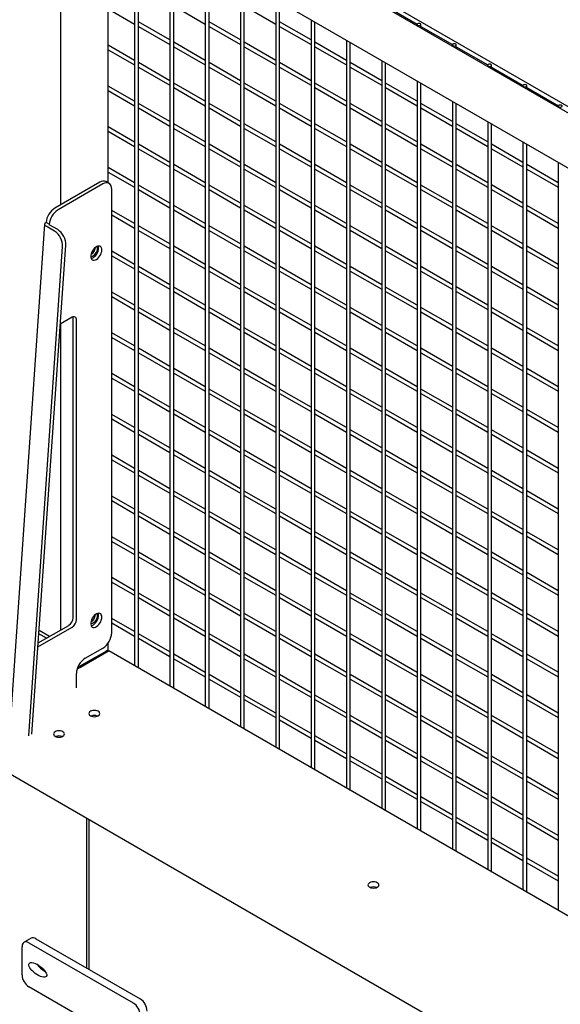
# Model space of a CAD drawing. Units: inches. Extents: x 1405 to 3218, y 39 to 1417.
# Drawn here: x 2852 to 2873, y 885 to 924 of the extents above; entities that cross this region are included whole.
import ezdxf

# ---------------------------------------------------------------- set-up
doc = ezdxf.new("R2010")
doc.units = ezdxf.units.IN
doc.header["$LTSCALE"] = 96
doc.header["$MEASUREMENT"] = 0

msp = doc.modelspace()

# ---------------------------------------------------------------- linework, layer by layer
at = {"color": 7, "linetype": 'Continuous', "lineweight": 25}
for p, q in [((2910.258, 899.349), (2854.721, 931.41)), ((2910.378, 899.527), (2855.114, 931.431)), ((2853.389, 930.64), (2853.389, 916.765)), ((2854.014, 929.608), (2908.344, 898.244)), ((2855.303, 917.648), (2855.303, 928.864)), ((2856.356, 928.256), (2856.356, 898.315)), ((2856.512, 898.225), (2856.512, 928.166)), ((2857.77, 927.44), (2857.77, 897.499)), ((2857.926, 897.409), (2857.926, 927.35)), ((2794.518, 926.811), (2910.251, 859.999)), ((2859.184, 926.623), (2859.184, 896.682)), ((2859.34, 896.592), (2859.34, 926.533)), ((2860.598, 925.807), (2860.598, 895.866)), ((2860.754, 895.776), (2860.754, 925.717)), ((2857.926, 924.728), (2859.184, 924.002)), ((2860.754, 924.728), (2862.013, 924.002)), ((2862.013, 924.99), (2862.013, 895.049)), ((2862.169, 894.959), (2862.169, 924.9)), ((2866.411, 924.729), (2867.675, 924)), ((2855.303, 924.609), (2856.356, 924.001)), ((2857.77, 923.365), (2856.512, 924.092)), ((2856.512, 923.911), (2857.77, 923.185)), ((2860.598, 923.365), (2859.34, 924.092)), ((2859.34, 923.912), (2860.598, 923.185)), ((2863.427, 923.366), (2862.169, 924.092)), ((2862.169, 923.912), (2863.427, 923.186)), ((2863.427, 924.174), (2863.427, 894.233)), ((2863.583, 894.143), (2863.583, 924.084)), ((2867.67, 923.984), (2867.67, 923.935)), ((2867.826, 923.845), (2867.826, 923.984)), ((2867.826, 923.912), (2869.089, 923.183)), ((2856.356, 922.549), (2855.303, 923.156)), ((2859.184, 922.549), (2857.926, 923.275)), ((2857.926, 923.095), (2859.184, 922.369)), ((2862.013, 922.549), (2860.754, 923.275)), ((2860.754, 923.095), (2862.013, 922.369)), ((2864.841, 922.549), (2863.583, 923.276)), ((2863.583, 923.096), (2864.841, 922.369)), ((2864.841, 923.358), (2864.841, 893.417)), ((2864.997, 893.327), (2864.997, 923.268)), ((2869.084, 923.167), (2869.084, 923.119)), ((2869.24, 923.029), (2869.24, 923.167)), ((2869.24, 923.096), (2870.503, 922.367)), ((2855.303, 922.976), (2856.356, 922.368)), ((2857.77, 921.732), (2856.512, 922.458)), ((2856.512, 922.278), (2857.77, 921.552)), ((2860.598, 921.732), (2859.34, 922.459)), ((2859.34, 922.279), (2860.598, 921.552)), ((2863.427, 921.733), (2862.169, 922.459)), ((2862.169, 922.279), (2863.427, 921.552)), ((2866.255, 921.733), (2864.997, 922.459)), ((2864.997, 922.279), (2866.255, 921.553)), ((2866.255, 922.541), (2866.255, 892.6)), ((2866.411, 892.51), (2866.411, 922.451)), ((2870.498, 922.351), (2870.498, 922.302)), ((2870.654, 922.212), (2870.654, 922.351)), ((2870.654, 922.28), (2871.917, 921.55)), ((2856.356, 920.915), (2855.303, 921.523)), ((2859.184, 920.916), (2857.926, 921.642)), ((2862.013, 920.916), (2860.754, 921.642)), ((2864.841, 920.916), (2863.583, 921.643)), ((2867.67, 920.916), (2866.411, 921.643)), ((2867.67, 921.725), (2867.67, 891.784)), ((2867.826, 891.694), (2867.826, 921.635)), ((2871.912, 921.535), (2871.912, 921.486)), ((2872.068, 921.396), (2872.068, 921.535)), ((2872.068, 921.463), (2873.331, 920.734)), ((2855.303, 921.343), (2856.356, 920.735)), ((2857.926, 921.462), (2859.184, 920.736)), ((2860.754, 921.462), (2862.013, 920.736)), ((2863.583, 921.462), (2864.841, 920.736)), ((2866.411, 921.463), (2867.67, 920.736)), ((2857.77, 920.099), (2856.512, 920.825)), ((2860.598, 920.099), (2859.34, 920.826)), ((2863.427, 920.1), (2862.169, 920.826)), ((2866.255, 920.1), (2864.997, 920.826)), ((2869.084, 920.1), (2867.826, 920.826)), ((2869.084, 920.908), (2869.084, 890.967)), ((2869.24, 890.877), (2869.24, 920.818)), ((2873.326, 920.718), (2873.326, 920.669)), ((2856.512, 920.645), (2857.77, 919.919)), ((2859.34, 920.646), (2860.598, 919.919)), ((2862.169, 920.646), (2863.427, 919.919)), ((2864.997, 920.646), (2866.255, 919.92)), ((2867.826, 920.646), (2869.084, 919.92)), ((2856.356, 919.282), (2855.303, 919.89)), ((2859.184, 919.283), (2857.926, 920.009)), ((2862.013, 919.283), (2860.754, 920.009)), ((2864.841, 919.283), (2863.583, 920.009)), ((2867.67, 919.283), (2866.411, 920.01)), ((2870.498, 919.284), (2869.24, 920.01)), ((2870.498, 920.092), (2870.498, 890.151)), ((2870.654, 890.061), (2870.654, 920.002)), ((2855.303, 919.71), (2856.356, 919.102)), ((2857.926, 919.829), (2859.184, 919.102)), ((2860.754, 919.829), (2862.013, 919.103)), ((2863.583, 919.829), (2864.841, 919.103)), ((2866.411, 919.83), (2867.67, 919.103)), ((2869.24, 919.83), (2870.498, 919.104)), ((2857.77, 918.466), (2856.512, 919.192)), ((2860.598, 918.466), (2859.34, 919.193)), ((2863.427, 918.466), (2862.169, 919.193)), ((2866.255, 918.467), (2864.997, 919.193)), ((2869.084, 918.467), (2867.826, 919.193)), ((2871.912, 918.467), (2870.654, 919.194)), ((2871.912, 919.276), (2871.912, 889.335)), ((2872.068, 889.244), (2872.068, 919.186)), ((2856.512, 919.012), (2857.77, 918.286)), ((2859.34, 919.012), (2860.598, 918.286)), ((2862.169, 919.013), (2863.427, 918.286)), ((2864.997, 919.013), (2866.255, 918.287)), ((2867.826, 919.013), (2869.084, 918.287)), ((2870.654, 919.013), (2871.912, 918.287)), ((2859.184, 917.65), (2857.926, 918.376)), ((2862.013, 917.65), (2860.754, 918.376)), ((2864.841, 917.65), (2863.583, 918.376)), ((2867.67, 917.65), (2866.411, 918.377)), ((2870.498, 917.651), (2869.24, 918.377)), ((2873.326, 917.651), (2872.068, 918.377)), ((2873.326, 918.459), (2873.326, 888.518)), ((2856.356, 917.649), (2855.303, 918.257)), ((2855.303, 918.077), (2856.356, 917.469)), ((2857.926, 918.196), (2859.184, 917.469)), ((2860.754, 918.196), (2862.013, 917.47)), ((2863.583, 918.196), (2864.841, 917.47)), ((2866.411, 918.197), (2867.67, 917.47)), ((2869.24, 918.197), (2870.498, 917.47)), ((2872.068, 918.197), (2873.326, 917.471)), ((2854.964, 917.675), (2853.168, 916.638)), ((2855.092, 917.601), (2853.296, 916.564)), ((2855.342, 917.626), (2855.214, 917.699)), ((2857.77, 916.833), (2856.512, 917.559)), ((2860.598, 916.833), (2859.34, 917.559)), ((2863.427, 916.833), (2862.169, 917.56)), ((2866.255, 916.834), (2864.997, 917.56)), ((2869.084, 916.834), (2867.826, 917.56)), ((2871.912, 916.834), (2870.654, 917.561)), ((2855.445, 899.637), (2855.445, 917.397)), ((2856.512, 917.379), (2857.77, 916.653)), ((2859.34, 917.379), (2860.598, 916.653)), ((2862.169, 917.38), (2863.427, 916.653)), ((2864.997, 917.38), (2866.255, 916.654)), ((2867.826, 917.38), (2869.084, 916.654)), ((2870.654, 917.38), (2871.912, 916.654)), ((2859.184, 916.016), (2857.926, 916.743)), ((2862.013, 916.017), (2860.754, 916.743)), ((2864.841, 916.017), (2863.583, 916.743)), ((2867.67, 916.017), (2866.411, 916.744)), ((2870.498, 916.018), (2869.24, 916.744)), ((2873.326, 916.018), (2872.068, 916.744)), ((2856.356, 916.016), (2855.445, 916.542)), ((2855.445, 916.362), (2856.356, 915.836)), ((2857.926, 916.563), (2859.184, 915.836)), ((2860.754, 916.563), (2862.013, 915.837)), ((2863.583, 916.563), (2864.841, 915.837)), ((2866.411, 916.563), (2867.67, 915.837)), ((2869.24, 916.564), (2870.498, 915.837)), ((2872.068, 916.564), (2873.326, 915.838)), ((2852.757, 915.991), (2851.372, 895.997)), ((2852.943, 915.987), (2852.816, 916.06)), ((2853.28, 915.774), (2852.943, 915.969)), ((2853.153, 915.713), (2852.817, 915.908)), ((2857.77, 915.2), (2856.512, 915.926)), ((2856.512, 915.746), (2857.77, 915.02)), ((2860.598, 915.2), (2859.34, 915.926)), ((2859.34, 915.746), (2860.598, 915.02)), ((2863.427, 915.2), (2862.169, 915.927)), ((2862.169, 915.747), (2863.427, 915.02)), ((2866.255, 915.201), (2864.997, 915.927)), ((2864.997, 915.747), (2866.255, 915.02)), ((2869.084, 915.201), (2867.826, 915.927)), ((2867.826, 915.747), (2869.084, 915.021)), ((2871.912, 915.201), (2870.654, 915.927)), ((2870.654, 915.747), (2871.912, 915.021)), ((2852.121, 895.51), (2853.477, 915.085)), ((2852.249, 895.584), (2853.604, 915.146)), ((2856.356, 914.383), (2855.445, 914.909)), ((2859.184, 914.383), (2857.926, 915.11)), ((2857.926, 914.93), (2859.184, 914.203)), ((2862.013, 914.384), (2860.754, 915.11)), ((2860.754, 914.93), (2862.013, 914.203)), ((2864.841, 914.384), (2863.583, 915.11)), ((2863.583, 914.93), (2864.841, 914.204)), ((2867.67, 914.384), (2866.411, 915.111)), ((2866.411, 914.93), (2867.67, 914.204)), ((2870.498, 914.384), (2869.24, 915.111)), ((2869.24, 914.931), (2870.498, 914.204)), ((2873.326, 914.385), (2872.068, 915.111)), ((2872.068, 914.931), (2873.326, 914.205)), ((2855.445, 914.729), (2856.356, 914.203)), ((2857.77, 913.567), (2856.512, 914.293)), ((2856.512, 914.113), (2857.77, 913.387)), ((2860.598, 913.567), (2859.34, 914.293)), ((2859.34, 914.113), (2860.598, 913.387)), ((2863.427, 913.567), (2862.169, 914.294)), ((2862.169, 914.113), (2863.427, 913.387)), ((2866.255, 913.567), (2864.997, 914.294)), ((2864.997, 914.114), (2866.255, 913.387)), ((2869.084, 913.568), (2867.826, 914.294)), ((2867.826, 914.114), (2869.084, 913.388)), ((2871.912, 913.568), (2870.654, 914.294)), ((2870.654, 914.114), (2871.912, 913.388)), ((2856.356, 912.75), (2855.445, 913.276)), ((2859.184, 912.75), (2857.926, 913.477)), ((2857.926, 913.297), (2859.184, 912.57)), ((2862.013, 912.751), (2860.754, 913.477)), ((2860.754, 913.297), (2862.013, 912.57)), ((2864.841, 912.751), (2863.583, 913.477)), ((2863.583, 913.297), (2864.841, 912.571)), ((2867.67, 912.751), (2866.411, 913.477)), ((2866.411, 913.297), (2867.67, 912.571)), ((2870.498, 912.751), (2869.24, 913.478)), ((2869.24, 913.298), (2870.498, 912.571)), ((2873.326, 912.752), (2872.068, 913.478)), ((2872.068, 913.298), (2873.326, 912.571)), ((2855.445, 913.096), (2856.356, 912.57)), ((2857.77, 911.934), (2856.512, 912.66)), ((2856.512, 912.48), (2857.77, 911.753)), ((2860.598, 911.934), (2859.34, 912.66)), ((2859.34, 912.48), (2860.598, 911.754)), ((2863.427, 911.934), (2862.169, 912.66)), ((2862.169, 912.48), (2863.427, 911.754)), ((2866.255, 911.934), (2864.997, 912.661)), ((2864.997, 912.481), (2866.255, 911.754)), ((2869.084, 911.935), (2867.826, 912.661)), ((2867.826, 912.481), (2869.084, 911.755)), ((2871.912, 911.935), (2870.654, 912.661)), ((2870.654, 912.481), (2871.912, 911.755)), ((2853.854, 912.265), (2853.386, 911.995)), ((2853.904, 900.242), (2853.904, 912.237)), ((2854.031, 900.168), (2854.031, 912.163)), ((2853.389, 911.996), (2853.389, 899.74)), ((2856.356, 911.117), (2855.445, 911.643)), ((2859.184, 911.117), (2857.926, 911.844)), ((2857.926, 911.663), (2859.184, 910.937)), ((2862.013, 911.117), (2860.754, 911.844)), ((2860.754, 911.664), (2862.013, 910.937)), ((2864.841, 911.118), (2863.583, 911.844)), ((2863.583, 911.664), (2864.841, 910.938)), ((2867.67, 911.118), (2866.411, 911.844)), ((2866.411, 911.664), (2867.67, 910.938)), ((2870.498, 911.118), (2869.24, 911.845)), ((2869.24, 911.664), (2870.498, 910.938)), ((2873.326, 911.119), (2872.068, 911.845)), ((2872.068, 911.665), (2873.326, 910.938)), ((2855.445, 911.462), (2856.356, 910.937)), ((2857.77, 910.301), (2856.512, 911.027)), ((2856.512, 910.847), (2857.77, 910.12)), ((2860.598, 910.301), (2859.34, 911.027)), ((2859.34, 910.847), (2860.598, 910.121)), ((2863.427, 910.301), (2862.169, 911.027)), ((2862.169, 910.847), (2863.427, 910.121)), ((2866.255, 910.301), (2864.997, 911.028)), ((2864.997, 910.848), (2866.255, 910.121)), ((2869.084, 910.302), (2867.826, 911.028)), ((2867.826, 910.848), (2869.084, 910.121)), ((2871.912, 910.302), (2870.654, 911.028)), ((2870.654, 910.848), (2871.912, 910.122)), ((2859.184, 909.484), (2857.926, 910.21)), ((2862.013, 909.484), (2860.754, 910.211)), ((2864.841, 909.485), (2863.583, 910.211)), ((2867.67, 909.485), (2866.411, 910.211)), ((2870.498, 909.485), (2869.24, 910.212)), ((2873.326, 909.485), (2872.068, 910.212)), ((2856.356, 909.484), (2855.445, 910.009)), ((2855.445, 909.829), (2856.356, 909.304)), ((2857.926, 910.03), (2859.184, 909.304)), ((2860.754, 910.031), (2862.013, 909.304)), ((2863.583, 910.031), (2864.841, 909.305)), ((2866.411, 910.031), (2867.67, 909.305)), ((2869.24, 910.031), (2870.498, 909.305)), ((2872.068, 910.032), (2873.326, 909.305)), ((2857.77, 908.667), (2856.512, 909.394)), ((2860.598, 908.668), (2859.34, 909.394)), ((2863.427, 908.668), (2862.169, 909.394)), ((2866.255, 908.668), (2864.997, 909.395)), ((2869.084, 908.669), (2867.826, 909.395)), ((2871.912, 908.669), (2870.654, 909.395)), ((2856.512, 909.214), (2857.77, 908.487)), ((2859.34, 909.214), (2860.598, 908.488)), ((2862.169, 909.214), (2863.427, 908.488)), ((2864.997, 909.214), (2866.255, 908.488)), ((2867.826, 909.215), (2869.084, 908.488)), ((2870.654, 909.215), (2871.912, 908.489)), ((2859.184, 907.851), (2857.926, 908.577)), ((2862.013, 907.851), (2860.754, 908.578)), ((2864.841, 907.852), (2863.583, 908.578)), ((2867.67, 907.852), (2866.411, 908.578)), ((2870.498, 907.852), (2869.24, 908.578)), ((2873.326, 907.852), (2872.068, 908.579)), ((2856.356, 907.851), (2855.445, 908.376)), ((2855.445, 908.196), (2856.356, 907.671)), ((2857.926, 908.397), (2859.184, 907.671)), ((2860.754, 908.398), (2862.013, 907.671)), ((2863.583, 908.398), (2864.841, 907.671)), ((2866.411, 908.398), (2867.67, 907.672)), ((2869.24, 908.398), (2870.498, 907.672)), ((2872.068, 908.399), (2873.326, 907.672)), ((2857.77, 907.034), (2856.512, 907.761)), ((2860.598, 907.035), (2859.34, 907.761)), ((2863.427, 907.035), (2862.169, 907.761)), ((2866.255, 907.035), (2864.997, 907.762)), ((2869.084, 907.035), (2867.826, 907.762)), ((2871.912, 907.036), (2870.654, 907.762)), ((2856.512, 907.581), (2857.77, 906.854)), ((2859.34, 907.581), (2860.598, 906.854)), ((2862.169, 907.581), (2863.427, 906.855)), ((2864.997, 907.581), (2866.255, 906.855)), ((2867.826, 907.582), (2869.084, 906.855)), ((2870.654, 907.582), (2871.912, 906.856)), ((2859.184, 906.218), (2857.926, 906.944)), ((2862.013, 906.218), (2860.754, 906.945)), ((2864.841, 906.218), (2863.583, 906.945)), ((2867.67, 906.219), (2866.411, 906.945)), ((2870.498, 906.219), (2869.24, 906.945)), ((2873.326, 906.219), (2872.068, 906.946)), ((2856.356, 906.218), (2855.445, 906.743)), ((2855.445, 906.563), (2856.356, 906.038)), ((2857.926, 906.764), (2859.184, 906.038)), ((2860.754, 906.764), (2862.013, 906.038)), ((2863.583, 906.765), (2864.841, 906.038)), ((2866.411, 906.765), (2867.67, 906.039)), ((2869.24, 906.765), (2870.498, 906.039)), ((2872.068, 906.766), (2873.326, 906.039)), ((2857.77, 905.401), (2856.512, 906.128)), ((2860.598, 905.402), (2859.34, 906.128)), ((2863.427, 905.402), (2862.169, 906.128)), ((2866.255, 905.402), (2864.997, 906.128)), ((2869.084, 905.402), (2867.826, 906.129)), ((2871.912, 905.403), (2870.654, 906.129)), ((2856.512, 905.948), (2857.77, 905.221)), ((2859.34, 905.948), (2860.598, 905.221)), ((2862.169, 905.948), (2863.427, 905.222)), ((2864.997, 905.948), (2866.255, 905.222)), ((2867.826, 905.949), (2869.084, 905.222)), ((2870.654, 905.949), (2871.912, 905.222)), ((2859.184, 904.585), (2857.926, 905.311)), ((2862.013, 904.585), (2860.754, 905.311)), ((2864.841, 904.585), (2863.583, 905.312)), ((2867.67, 904.586), (2866.411, 905.312)), ((2870.498, 904.586), (2869.24, 905.312)), ((2873.326, 904.586), (2872.068, 905.313)), ((2856.356, 904.585), (2855.445, 905.11)), ((2855.445, 904.93), (2856.356, 904.404)), ((2857.926, 905.131), (2859.184, 904.405)), ((2860.754, 905.131), (2862.013, 904.405)), ((2863.583, 905.132), (2864.841, 904.405)), ((2866.411, 905.132), (2867.67, 904.406)), ((2869.24, 905.132), (2870.498, 904.406)), ((2872.068, 905.132), (2873.326, 904.406)), ((2857.77, 903.768), (2856.512, 904.495)), ((2856.512, 904.314), (2857.77, 903.588)), ((2860.598, 903.768), (2859.34, 904.495)), ((2859.34, 904.315), (2860.598, 903.588)), ((2863.427, 903.769), (2862.169, 904.495)), ((2862.169, 904.315), (2863.427, 903.589)), ((2866.255, 903.769), (2864.997, 904.495)), ((2864.997, 904.315), (2866.255, 903.589)), ((2869.084, 903.769), (2867.826, 904.496)), ((2867.826, 904.315), (2869.084, 903.589)), ((2871.912, 903.77), (2870.654, 904.496)), ((2870.654, 904.316), (2871.912, 903.589)), ((2856.356, 902.952), (2855.445, 903.477)), ((2859.184, 902.952), (2857.926, 903.678)), ((2857.926, 903.498), (2859.184, 902.772)), ((2862.013, 902.952), (2860.754, 903.678)), ((2860.754, 903.498), (2862.013, 902.772)), ((2864.841, 902.952), (2863.583, 903.679)), ((2863.583, 903.499), (2864.841, 902.772)), ((2867.67, 902.953), (2866.411, 903.679)), ((2866.411, 903.499), (2867.67, 902.772)), ((2870.498, 902.953), (2869.24, 903.679)), ((2869.24, 903.499), (2870.498, 902.773)), ((2873.326, 902.953), (2872.068, 903.679)), ((2872.068, 903.499), (2873.326, 902.773)), ((2855.445, 903.297), (2856.356, 902.771)), ((2857.77, 902.135), (2856.512, 902.861)), ((2856.512, 902.681), (2857.77, 901.955)), ((2860.598, 902.135), (2859.34, 902.862)), ((2859.34, 902.682), (2860.598, 901.955)), ((2863.427, 902.136), (2862.169, 902.862)), ((2862.169, 902.682), (2863.427, 901.956)), ((2866.255, 902.136), (2864.997, 902.862)), ((2864.997, 902.682), (2866.255, 901.956)), ((2869.084, 902.136), (2867.826, 902.863)), ((2867.826, 902.682), (2869.084, 901.956)), ((2871.912, 902.136), (2870.654, 902.863)), ((2870.654, 902.683), (2871.912, 901.956)), ((2856.356, 901.318), (2855.445, 901.844)), ((2859.184, 901.319), (2857.926, 902.045)), ((2857.926, 901.865), (2859.184, 901.139)), ((2862.013, 901.319), (2860.754, 902.045)), ((2860.754, 901.865), (2862.013, 901.139)), ((2864.841, 901.319), (2863.583, 902.046)), ((2863.583, 901.865), (2864.841, 901.139)), ((2867.67, 901.32), (2866.411, 902.046)), ((2866.411, 901.866), (2867.67, 901.139)), ((2870.498, 901.32), (2869.24, 902.046)), ((2869.24, 901.866), (2870.498, 901.14)), ((2873.326, 901.32), (2872.068, 902.046)), ((2872.068, 901.866), (2873.326, 901.14)), ((2855.445, 901.664), (2856.356, 901.138)), ((2857.77, 900.502), (2856.512, 901.228)), ((2856.512, 901.048), (2857.77, 900.322)), ((2860.598, 900.502), (2859.34, 901.229)), ((2859.34, 901.049), (2860.598, 900.322)), ((2863.427, 900.503), (2862.169, 901.229)), ((2862.169, 901.049), (2863.427, 900.322)), ((2866.255, 900.503), (2864.997, 901.229)), ((2864.997, 901.049), (2866.255, 900.323)), ((2869.084, 900.503), (2867.826, 901.229)), ((2867.826, 901.049), (2869.084, 900.323)), ((2871.912, 900.503), (2870.654, 901.23)), ((2870.654, 901.05), (2871.912, 900.323)), ((2856.356, 899.685), (2855.445, 900.211)), ((2859.184, 899.686), (2857.926, 900.412)), ((2857.926, 900.232), (2859.184, 899.505)), ((2862.013, 899.686), (2860.754, 900.412)), ((2860.754, 900.232), (2862.013, 899.506)), ((2864.841, 899.686), (2863.583, 900.413)), ((2863.583, 900.232), (2864.841, 899.506)), ((2867.67, 899.686), (2866.411, 900.413)), ((2866.411, 900.233), (2867.67, 899.506)), ((2870.498, 899.687), (2869.24, 900.413)), ((2869.24, 900.233), (2870.498, 899.507)), ((2873.326, 899.687), (2872.068, 900.413)), ((2872.068, 900.233), (2873.326, 899.507)), ((2852.491, 899.075), (2853.854, 899.862)), ((2852.501, 899.228), (2853.727, 899.935)), ((2855.445, 900.031), (2856.356, 899.505)), ((2852.835, 899.42), (2852.527, 899.598)), ((2852.949, 899.486), (2852.536, 899.724)), ((2857.77, 898.869), (2856.512, 899.595)), ((2856.512, 899.415), (2857.77, 898.689)), ((2860.598, 898.869), (2859.34, 899.596)), ((2859.34, 899.415), (2860.598, 898.689)), ((2863.427, 898.869), (2862.169, 899.596)), ((2862.169, 899.416), (2863.427, 898.689)), ((2866.255, 898.87), (2864.997, 899.596)), ((2864.997, 899.416), (2866.255, 898.69)), ((2869.084, 898.87), (2867.826, 899.596)), ((2867.826, 899.416), (2869.084, 898.69)), ((2871.912, 898.87), (2870.654, 899.597)), ((2870.654, 899.417), (2871.912, 898.69)), ((2854.385, 898.617), (2855.092, 899.025)), ((2855.303, 898.948), (2855.303, 899.227)), ((2855.207, 898.893), (2854.081, 898.243)), ((2855.23, 898.906), (2854.169, 898.294)), ((2854.191, 898.256), (2855.252, 898.868)), ((2854.729, 898.617), (2855.207, 898.893)), ((2854.876, 898.702), (2855.23, 898.906)), ((2854.942, 898.74), (2854.942, 898.689)), ((2855.098, 898.779), (2855.098, 898.83)), ((2905.073, 870.191), (2855.325, 898.91)), ((2859.184, 898.053), (2857.926, 898.779)), ((2862.013, 898.053), (2860.754, 898.779)), ((2864.841, 898.053), (2863.583, 898.779)), ((2867.67, 898.053), (2866.411, 898.78)), ((2870.498, 898.054), (2869.24, 898.78)), ((2873.326, 898.054), (2872.068, 898.78)), ((2854.478, 898.472), (2854.67, 898.583)), ((2854.478, 898.472), (2854.523, 898.498)), ((2854.522, 898.447), (2854.478, 898.472)), ((2854.636, 898.512), (2854.592, 898.538)), ((2857.926, 898.599), (2859.184, 897.872)), ((2860.754, 898.599), (2862.013, 897.873)), ((2863.583, 898.599), (2864.841, 897.873)), ((2866.411, 898.6), (2867.67, 897.873)), ((2869.24, 898.6), (2870.498, 897.873)), ((2872.068, 898.6), (2873.326, 897.874)), ((2854.031, 897.429), (2854.031, 898.004)), ((2860.598, 897.236), (2859.34, 897.962)), ((2863.427, 897.236), (2862.169, 897.963)), ((2866.255, 897.237), (2864.997, 897.963)), ((2869.084, 897.237), (2867.826, 897.963)), ((2871.912, 897.237), (2870.654, 897.964)), ((2859.34, 897.782), (2860.598, 897.056)), ((2862.169, 897.783), (2863.427, 897.056)), ((2864.997, 897.783), (2866.255, 897.057)), ((2867.826, 897.783), (2869.084, 897.057)), ((2870.654, 897.783), (2871.912, 897.057)), ((2862.013, 896.42), (2860.754, 897.146)), ((2864.841, 896.42), (2863.583, 897.146)), ((2867.67, 896.42), (2866.411, 897.147)), ((2870.498, 896.421), (2869.24, 897.147)), ((2873.326, 896.421), (2872.068, 897.147)), ((2860.754, 896.966), (2862.013, 896.24)), ((2863.583, 896.966), (2864.841, 896.24)), ((2866.411, 896.966), (2867.67, 896.24)), ((2869.24, 896.967), (2870.498, 896.24)), ((2872.068, 896.967), (2873.326, 896.241)), ((2863.427, 895.603), (2862.169, 896.33)), ((2866.255, 895.604), (2864.997, 896.33)), ((2869.084, 895.604), (2867.826, 896.33)), ((2871.912, 895.604), (2870.654, 896.33)), ((2862.169, 896.15), (2863.427, 895.423)), ((2864.997, 896.15), (2866.255, 895.423)), ((2867.826, 896.15), (2869.084, 895.424)), ((2870.654, 896.15), (2871.912, 895.424)), ((2864.841, 894.787), (2863.583, 895.513)), ((2867.67, 894.787), (2866.411, 895.514)), ((2870.498, 894.787), (2869.24, 895.514)), ((2873.326, 894.788), (2872.068, 895.514)), ((2863.583, 895.333), (2864.841, 894.607)), ((2866.411, 895.333), (2867.67, 894.607)), ((2869.24, 895.334), (2870.498, 894.607)), ((2872.068, 895.334), (2873.326, 894.608)), ((2866.255, 893.971), (2864.997, 894.697)), ((2869.084, 893.971), (2867.826, 894.697)), ((2871.912, 893.971), (2870.654, 894.697)), ((2864.997, 894.517), (2866.255, 893.79)), ((2867.826, 894.517), (2869.084, 893.791)), ((2870.654, 894.517), (2871.912, 893.791)), ((2867.67, 893.154), (2866.411, 893.88)), ((2870.498, 893.154), (2869.24, 893.881)), ((2873.326, 893.155), (2872.068, 893.881)), ((2866.411, 893.7), (2867.67, 892.974)), ((2869.24, 893.701), (2870.498, 892.974)), ((2872.068, 893.701), (2873.326, 892.974)), ((2869.084, 892.338), (2867.826, 893.064)), ((2867.826, 892.884), (2869.084, 892.158)), ((2871.912, 892.338), (2870.654, 893.064)), ((2870.654, 892.884), (2871.912, 892.158)), ((2854.443, 886.216), (2854.443, 892.217)), ((2854.531, 892.166), (2854.531, 886.165)), ((2870.498, 891.521), (2869.24, 892.248)), ((2869.24, 892.068), (2870.498, 891.341)), ((2873.326, 891.522), (2872.068, 892.248)), ((2872.068, 892.068), (2873.326, 891.341)), ((2871.912, 890.705), (2870.654, 891.431)), ((2870.654, 891.251), (2871.912, 890.525)), ((2873.326, 889.888), (2872.068, 890.615)), ((2872.068, 890.435), (2873.326, 889.708)), ((2852.213, 887.409), (2851.935, 887.248)), ((2852.132, 887.229), (2856.307, 884.818)), ((2852.41, 887.389), (2856.586, 884.979)), ((2851.853, 885.943), (2851.853, 887.068)), ((2856.307, 883.05), (2852.132, 885.461))]:
    msp.add_line(p, q, dxfattribs=at)
at = {"color": 7, "linetype": 'Continuous', "lineweight": 25, "flags": 128}
for points in [[(2867.803, 923.952), (2867.82, 923.967), (2867.826, 923.984), (2867.82, 924.001), (2867.803, 924.016), (2867.777, 924.025), (2867.748, 924.029), (2867.718, 924.025), (2867.692, 924.016), (2867.676, 924.001), (2867.67, 923.984), (2867.676, 923.967), (2867.692, 923.952), (2867.718, 923.942), (2867.748, 923.939), (2867.777, 923.942), (2867.803, 923.952)], [(2869.217, 923.136), (2869.234, 923.15), (2869.24, 923.167), (2869.234, 923.185), (2869.217, 923.199), (2869.192, 923.209), (2869.162, 923.213), (2869.132, 923.209), (2869.107, 923.199), (2869.09, 923.185), (2869.084, 923.167), (2869.09, 923.15), (2869.107, 923.136), (2869.132, 923.126), (2869.162, 923.122), (2869.192, 923.126), (2869.217, 923.136)], [(2870.631, 922.319), (2870.648, 922.334), (2870.654, 922.351), (2870.648, 922.368), (2870.631, 922.383), (2870.606, 922.393), (2870.576, 922.396), (2870.546, 922.393), (2870.521, 922.383), (2870.504, 922.368), (2870.498, 922.351), (2870.504, 922.334), (2870.521, 922.319), (2870.546, 922.309), (2870.576, 922.306), (2870.606, 922.309), (2870.631, 922.319)], [(2872.045, 921.503), (2872.062, 921.517), (2872.068, 921.535), (2872.062, 921.552), (2872.045, 921.566), (2872.02, 921.576), (2871.99, 921.58), (2871.96, 921.576), (2871.935, 921.566), (2871.918, 921.552), (2871.912, 921.535), (2871.918, 921.517), (2871.935, 921.503), (2871.96, 921.493), (2871.99, 921.49), (2872.02, 921.493), (2872.045, 921.503)], [(2873.46, 920.686), (2873.476, 920.701), (2873.482, 920.718), (2873.476, 920.735), (2873.46, 920.75), (2873.434, 920.76), (2873.404, 920.763), (2873.375, 920.76), (2873.349, 920.75), (2873.332, 920.735), (2873.326, 920.718), (2873.332, 920.701), (2873.349, 920.686), (2873.375, 920.677), (2873.404, 920.673), (2873.434, 920.677), (2873.46, 920.686)], [(2855.445, 917.397), (2855.44, 917.465), (2855.424, 917.524), (2855.398, 917.574), (2855.363, 917.612), (2855.319, 917.637), (2855.269, 917.648), (2855.213, 917.646), (2855.153, 917.63), (2855.092, 917.601)], [(2852.816, 916.06), (2852.791, 916.045), (2852.772, 916.027), (2852.761, 916.008), (2852.757, 915.987), (2852.761, 915.966), (2852.772, 915.945), (2852.791, 915.925), (2852.817, 915.908)], [(2852.943, 915.987), (2852.94, 915.985), (2852.938, 915.983), (2852.937, 915.98), (2852.936, 915.978), (2852.937, 915.975), (2852.938, 915.973), (2852.941, 915.971), (2852.943, 915.969)], [(2854.606, 914.704), (2854.637, 914.704), (2854.678, 914.716), (2854.721, 914.74), (2854.762, 914.776), (2854.8, 914.821), (2854.832, 914.872), (2854.856, 914.926), (2854.871, 914.981), (2854.876, 915.033), (2854.871, 915.079), (2854.862, 915.104)], [(2855.048, 914.959), (2855.042, 915.011), (2855.027, 915.055), (2855.003, 915.088), (2854.97, 915.109), (2854.93, 915.117), (2854.886, 915.112), (2854.839, 915.094), (2854.791, 915.063), (2854.745, 915.022), (2854.703, 914.971), (2854.666, 914.915), (2854.637, 914.854), (2854.617, 914.792), (2854.607, 914.733), (2854.607, 914.677), (2854.617, 914.629), (2854.637, 914.591), (2854.666, 914.564), (2854.703, 914.549), (2854.745, 914.548), (2854.791, 914.559), (2854.839, 914.584), (2854.886, 914.62), (2854.93, 914.666), (2854.97, 914.72), (2855.003, 914.779), (2855.027, 914.84), (2855.042, 914.902), (2855.048, 914.959)], [(2854.62, 914.621), (2854.664, 914.633), (2854.711, 914.657), (2854.758, 914.694), (2854.803, 914.74), (2854.842, 914.793), (2854.875, 914.852), (2854.9, 914.914), (2854.915, 914.975), (2854.92, 915.033)], [(2854.92, 915.033), (2854.915, 915.085), (2854.906, 915.116)], [(2853.904, 912.237), (2853.9, 912.274), (2853.898, 912.284)], [(2854.606, 900.006), (2854.637, 900.006), (2854.678, 900.018), (2854.721, 900.043), (2854.762, 900.078), (2854.8, 900.123), (2854.832, 900.174), (2854.856, 900.229), (2854.871, 900.283), (2854.876, 900.335), (2854.871, 900.381), (2854.862, 900.406)], [(2855.048, 900.262), (2855.042, 900.314), (2855.027, 900.357), (2855.003, 900.39), (2854.97, 900.411), (2854.93, 900.419), (2854.886, 900.414), (2854.839, 900.396), (2854.791, 900.365), (2854.745, 900.324), (2854.703, 900.274), (2854.666, 900.217), (2854.637, 900.156), (2854.617, 900.095), (2854.607, 900.035), (2854.607, 899.98), (2854.617, 899.932), (2854.637, 899.893), (2854.666, 899.866), (2854.703, 899.851), (2854.745, 899.85), (2854.791, 899.862), (2854.839, 899.886), (2854.886, 899.922), (2854.93, 899.968), (2854.97, 900.022), (2855.003, 900.081), (2855.027, 900.143), (2855.042, 900.204), (2855.048, 900.262)], [(2854.62, 899.924), (2854.664, 899.935), (2854.711, 899.96), (2854.758, 899.996), (2854.803, 900.042), (2854.842, 900.096), (2854.875, 900.155), (2854.9, 900.216), (2854.915, 900.277), (2854.92, 900.335)], [(2854.92, 900.335), (2854.915, 900.387), (2854.906, 900.418)], [(2854.67, 898.583), (2854.676, 898.586), (2854.683, 898.591), (2854.691, 898.595), (2854.699, 898.6), (2854.708, 898.605), (2854.715, 898.609), (2854.723, 898.613), (2854.729, 898.617)], [(2855.207, 898.893), (2855.212, 898.896), (2855.216, 898.898), (2855.219, 898.9), (2855.219, 898.9), (2855.219, 898.9), (2855.216, 898.898), (2855.212, 898.896), (2855.207, 898.893)], [(2855.252, 898.868), (2855.283, 898.886), (2855.306, 898.899), (2855.32, 898.907), (2855.325, 898.91), (2855.325, 898.91)], [(2854.592, 896.493), (2854.558, 896.467), (2854.536, 896.436), (2854.528, 896.404), (2854.536, 896.371), (2854.558, 896.341), (2854.592, 896.314), (2854.638, 896.294), (2854.69, 896.282), (2854.747, 896.277), (2854.804, 896.282), (2854.856, 896.294), (2854.902, 896.314), (2854.936, 896.341), (2854.958, 896.371), (2854.966, 896.404), (2854.958, 896.436), (2854.936, 896.467), (2854.902, 896.493), (2854.856, 896.513), (2854.804, 896.526), (2854.747, 896.53), (2854.69, 896.526), (2854.638, 896.513), (2854.592, 896.493)], [(2853.178, 895.677), (2853.143, 895.651), (2853.122, 895.62), (2853.114, 895.587), (2853.122, 895.555), (2853.143, 895.524), (2853.178, 895.498), (2853.223, 895.478), (2853.276, 895.465), (2853.333, 895.461), (2853.389, 895.465), (2853.442, 895.478), (2853.488, 895.498), (2853.522, 895.524), (2853.544, 895.555), (2853.552, 895.587), (2853.544, 895.62), (2853.522, 895.651), (2853.488, 895.677), (2853.442, 895.697), (2853.389, 895.709), (2853.333, 895.714), (2853.276, 895.709), (2853.223, 895.697), (2853.178, 895.677)], [(2865.77, 889.632), (2865.735, 889.606), (2865.713, 889.576), (2865.706, 889.543), (2865.713, 889.51), (2865.735, 889.48), (2865.77, 889.454), (2865.815, 889.434), (2865.868, 889.421), (2865.925, 889.417), (2865.981, 889.421), (2866.034, 889.434), (2866.079, 889.454), (2866.114, 889.48), (2866.136, 889.51), (2866.143, 889.543), (2866.136, 889.576), (2866.114, 889.606), (2866.079, 889.632), (2866.034, 889.652), (2865.981, 889.665), (2865.925, 889.669), (2865.868, 889.665), (2865.815, 889.652), (2865.77, 889.632)], [(2852.132, 887.229), (2852.077, 887.254), (2852.025, 887.266), (2851.977, 887.264), (2851.935, 887.248), (2851.9, 887.219), (2851.874, 887.179), (2851.859, 887.127), (2851.853, 887.068)]]:
    msp.add_lwpolyline(points, dxfattribs=at)
at = {"color": 7, "linetype": 'Continuous', "lineweight": 25}
for centre, radius, start, end in [((2855.111, 917.471), 0.251, 65.6515, 125.6589), ((2853.589, 915.985), 0.777, 122.7937, 174.4548), ((2853.716, 915.911), 0.777, 122.7937, 174.4548), ((2852.763, 915.114), 0.715, 357.6857, 56.9291), ((2852.89, 915.175), 0.715, 357.6857, 56.9291), ((2854.408, 915.1), 0.385, 302.3055, 354.4248), ((2853.923, 912.181), 0.109, 350.786, 129.2033), ((2853.52, 900.259), 0.384, 302.6055, 357.3945), ((2854.408, 900.402), 0.385, 302.3055, 354.4248), ((2853.647, 900.186), 0.384, 302.6055, 357.3945), ((2854.681, 899.67), 0.765, 302.4764, 357.5236), ((2854.795, 897.971), 0.765, 122.4763, 177.5237), ((2854.747, 895.983), 0.344, 68.0248, 111.9752), ((2853.333, 895.166), 0.344, 68.0248, 111.9752), ((2865.925, 889.122), 0.344, 68.0248, 111.9752), ((2852.295, 887.228), 0.198, 54.3824, 114.3071), ((2852.458, 885.97), 0.605, 182.6055, 237.3945), ((2855.981, 884.308), 0.605, 2.6055, 57.3945), ((2856.26, 884.469), 0.605, 2.6055, 57.3945)]:
    msp.add_arc(centre, radius, start, end, dxfattribs=at)
for centre, major_axis, ratio, start_param, end_param in [((2854.699, 898.6), (0.25, 0.144), 0.00007, 3.92695, 5.497747), ((2855.053, 898.804), (0.25, 0.144), 0.00007, 5.497747, 7.068543), ((2854.014, 898.154), (0.25, 0.144), 0.00007, 0.785358, 1.390966), ((2853.992, 898.192), (0.25, 0.144), 0.00007, 0.785358, 1.205651), ((2852.758, 886.304), (0.346, -0.261), 0.402585, 4.006996, 5.078385)]:
    msp.add_ellipse(centre, major_axis=major_axis, ratio=ratio, start_param=start_param, end_param=end_param, dxfattribs=at)
msp.add_ellipse((2852.48, 886.144), major_axis=(0.346, -0.261), ratio=0.402585, dxfattribs=at)

doc.saveas('drawing.dxf')
